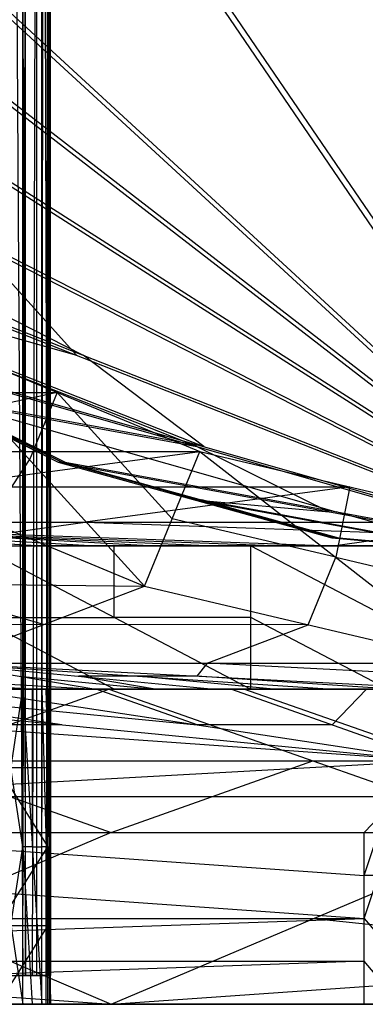
# Model space of a CAD drawing. Units: millimetres. Extents: x 35468 to 35966, y 166 to 710.
# Drawn here: x 35615 to 35639, y 166 to 235 of the extents above; entities that cross this region are included whole.
import ezdxf

# ---------------------------------------------------------------- set-up
doc = ezdxf.new("R2010")
doc.units = ezdxf.units.MM
doc.header["$MEASUREMENT"] = 0
doc.layers.add('Default', color=7, linetype='Continuous', true_color=0x000000)

msp = doc.modelspace()

# ---------------------------------------------------------------- linework, layer by layer
at = {"layer": 'Default'}
for p, q in [((35613.897, 706.434, 4962.865), (35615.444, 168.184, 4968.201)), ((35615.249, 168.184, 4978.881), (35615.249, 706.434, 4978.881)), ((35615.249, 168.184, 4978.881), (35616.569, 706.434, 4977.34)), ((35615.444, 168.184, 4968.201), (35615.444, 706.434, 4968.201)), ((35615.444, 706.434, 4968.201), (35616.991, 168.184, 4973.537)), ((35616.569, 168.184, 4977.34), (35617.167, 706.434, 4975.402)), ((35616.991, 706.434, 4973.537), (35617.167, 168.184, 4975.402)), ((35616.569, 188.184, 4977.341), (35616.569, 688.184, 4977.341)), ((35616.991, 188.184, 4973.537), (35616.991, 688.184, 4973.537)), ((35617.167, 188.184, 4975.403), (35617.167, 688.184, 4975.403)), ((35613.581, 437.309, 4979.731), (35615.249, 168.184, 4978.881)), ((35616.569, 437.309, 4977.34), (35615.909, 168.184, 4978.111)), ((35616.217, 168.184, 4970.869), (35616.217, 437.309, 4970.869)), ((35617.167, 437.309, 4975.402), (35616.868, 168.184, 4976.371)), ((35616.991, 437.309, 4973.537), (35617.079, 168.184, 4974.469)), ((35539.545, 367.161, 4998.342), (35655.53, 197.075, 5003.953)), ((35540.026, 367.161, 4988.354), (35656.01, 197.075, 4993.964)), ((35545.932, 297.881, 4998.651), (35655.53, 197.075, 5003.953)), ((35546.417, 297.881, 4988.663), (35656.01, 197.075, 4993.964)), ((35549.846, 278.725, 4998.84), (35655.53, 197.075, 5003.953)), ((35550.327, 278.725, 4988.852), (35656.01, 197.075, 4993.964)), ((35557.249, 259.652, 4999.198), (35655.53, 197.075, 5003.953)), ((35557.733, 259.652, 4989.21), (35656.01, 197.075, 4993.964)), ((35568.213, 241.686, 4999.729), (35655.53, 197.075, 5003.953)), ((35568.698, 241.686, 4989.74), (35656.01, 197.075, 4993.964)), ((35575.809, 233.784, 4990.084), (35619.465, 211.478, 4992.196)), ((35582.436, 225.882, 5000.417), (35655.53, 197.075, 5003.953)), ((35582.92, 225.882, 4990.428), (35656.01, 197.075, 4993.964)), ((35590.844, 219.508, 5000.823), (35618.983, 211.478, 5002.185)), ((35627.391, 205.105, 5002.591), (35590.844, 219.508, 5000.823)), ((35591.329, 219.508, 4990.835), (35627.874, 205.105, 4992.603)), ((35611.872, 219.381, 5001.841), (35618.983, 211.478, 5002.185)), ((35599.252, 213.135, 5001.23), (35617.721, 204.028, 5002.124)), ((35599.252, 213.135, 5001.23), (35655.53, 197.075, 5003.953)), ((35599.737, 213.135, 4991.242), (35656.01, 197.075, 4993.964)), ((35599.737, 213.135, 4991.242), (35617.721, 204.028, 5002.124)), ((35599.737, 213.135, 4991.242), (35618.206, 204.028, 4992.135)), ((35607.682, 212.994, 5127.832), (35623.741, 195.372, 5125.151)), ((35607.682, 212.994, 5127.832), (35627.592, 204.773, 5124.508)), ((35627.874, 205.105, 4992.603), (35619.465, 211.478, 4992.196)), ((35588.706, 208.884, 5207.038), (35617.637, 208.884, 5126.17)), ((35617.637, 208.884, 5126.17), (35598.661, 204.773, 5205.376)), ((35608.487, 208.582, 5001.677), (35627.391, 205.105, 5002.591)), ((35608.729, 208.582, 4996.683), (35617.963, 204.028, 4997.129)), ((35608.971, 208.582, 4991.688), (35637.108, 200.552, 4993.05)), ((35627.874, 205.105, 4992.603), (35608.971, 208.582, 4991.688)), ((35617.963, 204.028, 4997.129), (35608.971, 208.582, 4991.688)), ((35617.637, 208.884, 5126.17), (35615.711, 204.183, 5126.491)), ((35625.667, 200.072, 5124.83), (35617.637, 208.884, 5126.17)), ((35569.729, 204.773, 5286.243), (35627.592, 204.773, 5124.508)), ((35590.655, 199.832, 5282.75), (35627.592, 204.773, 5124.508)), ((35623.741, 195.372, 5125.151), (35627.592, 204.773, 5124.508)), ((35627.391, 205.105, 5002.591), (35636.626, 200.552, 5003.038)), ((35627.592, 204.773, 5124.508), (35646.573, 189.982, 5121.34)), ((35627.592, 204.773, 5124.508), (35648.522, 199.832, 5121.015)), ((35602.022, 204.341, 5128.777), (35623.741, 195.372, 5125.151)), ((35612.881, 199.856, 5126.964), (35615.711, 204.183, 5126.491)), ((35617.721, 204.028, 5002.124), (35655.53, 197.075, 5003.953)), ((35617.721, 204.028, 5002.124), (35618.206, 204.028, 4992.135)), ((35617.721, 204.028, 5002.124), (35636.803, 198.742, 5003.047)), ((35627.504, 201.385, 4997.591), (35617.963, 204.028, 4997.129)), ((35618.206, 204.028, 4992.135), (35637.284, 198.742, 4993.058)), ((35618.206, 204.028, 4992.135), (35656.01, 197.075, 4993.964)), ((35618.206, 204.028, 4992.135), (35636.803, 198.742, 5003.047)), ((35609.124, 202.303, 5203.629), (35638.057, 202.303, 5122.761)), ((35638.057, 202.303, 5122.761), (35619.588, 199.832, 5201.882)), ((35638.057, 202.303, 5122.761), (35637.083, 197.378, 5122.924)), ((35627.262, 201.385, 5002.585), (35636.626, 200.552, 5003.038)), ((35646.167, 197.909, 5003.5), (35627.262, 201.385, 5002.585)), ((35627.262, 201.385, 5002.585), (35627.504, 201.385, 4997.591)), ((35627.504, 201.385, 4997.591), (35637.043, 198.742, 4998.052)), ((35627.745, 201.385, 4992.597), (35646.647, 197.909, 4993.511)), ((35637.043, 198.742, 4998.052), (35627.745, 201.385, 4992.597)), ((35637.083, 197.378, 5122.924), (35625.667, 200.072, 5124.83)), ((35646.647, 197.909, 4993.511), (35637.108, 200.552, 4993.05)), ((35590.655, 199.832, 5282.75), (35620.35, 198.184, 5256.068)), ((35590.655, 199.832, 5282.75), (35628.616, 198.184, 5232.963)), ((35590.655, 199.832, 5282.75), (35636.881, 198.184, 5209.858)), ((35590.655, 199.832, 5282.75), (35648.522, 199.832, 5121.015)), ((35613.768, 199.008, 5246.304), (35619.588, 199.832, 5201.882)), ((35619.588, 199.832, 5201.882), (35642.702, 199.008, 5165.436)), ((35636.881, 198.184, 5209.858), (35648.522, 199.832, 5121.015)), ((35616.215, 198.184, 5267.62), (35601.368, 199.008, 5280.961)), ((35605.502, 199.008, 5269.409), (35616.215, 198.184, 5267.62)), ((35609.635, 199.008, 5257.856), (35624.483, 198.184, 5244.515)), ((35632.749, 198.184, 5221.41), (35609.635, 199.008, 5257.856)), ((35636.803, 198.742, 5003.047), (35655.53, 197.075, 5003.953)), ((35636.803, 198.742, 5003.047), (35637.284, 198.742, 4993.058)), ((35646.407, 197.909, 4998.505), (35637.043, 198.742, 4998.052)), ((35637.284, 198.742, 4993.058), (35655.53, 197.075, 5003.953)), ((35637.284, 198.742, 4993.058), (35656.01, 197.075, 4993.964)), ((35612.081, 198.184, 5279.173), (35631.17, 188.184, 5275.986)), ((35612.081, 198.184, 5279.173), (35631.17, 198.184, 5275.986)), ((35612.081, 198.184, 5279.173), (35620.35, 198.184, 5256.068)), ((35621.626, 198.184, 5277.58), (35616.215, 198.184, 5267.62)), ((35620.35, 198.184, 5256.068), (35628.616, 198.184, 5232.963)), ((35620.35, 198.184, 5256.068), (35631.17, 198.184, 5275.986)), ((35620.35, 198.184, 5256.068), (35650.26, 198.184, 5272.8)), ((35621.626, 193.184, 5277.58), (35621.626, 198.184, 5277.58)), ((35625.76, 198.184, 5266.027), (35621.626, 198.184, 5277.58)), ((35635.305, 198.184, 5264.434), (35624.483, 198.184, 5244.515)), ((35625.76, 198.184, 5266.027), (35635.305, 198.184, 5264.434)), ((35640.715, 198.184, 5274.393), (35625.76, 198.184, 5266.027)), ((35628.616, 198.184, 5232.963), (35636.881, 198.184, 5209.858)), ((35628.616, 198.184, 5232.963), (35650.26, 198.184, 5272.8)), ((35628.616, 198.184, 5232.963), (35671.194, 198.184, 5223.797)), ((35631.17, 188.184, 5275.986), (35631.17, 198.184, 5275.986)), ((35631.17, 198.184, 5275.986), (35650.26, 188.184, 5272.8)), ((35631.17, 198.184, 5275.986), (35650.26, 198.184, 5272.8)), ((35632.749, 198.184, 5221.41), (35654.038, 198.184, 5216.827)), ((35649.905, 198.184, 5228.38), (35632.749, 198.184, 5221.41)), ((35639.438, 198.184, 5252.882), (35635.305, 198.184, 5264.434)), ((35636.881, 198.184, 5209.858), (35645.147, 198.184, 5186.753)), ((35636.881, 198.184, 5209.858), (35671.194, 198.184, 5223.797)), ((35635.157, 192.677, 5123.245), (35637.083, 197.378, 5122.924)), ((35637.083, 197.378, 5122.924), (35647.547, 194.907, 5121.177)), ((35589.706, 195.747, 5217.255), (35623.741, 195.372, 5125.151)), ((35616.69, 192.683, 5174.769), (35606.723, 195.56, 5171.203)), ((35609.639, 189.993, 5224.387), (35623.741, 195.372, 5125.151)), ((35623.741, 195.372, 5125.151), (35646.573, 189.982, 5121.34)), ((35612.081, 193.184, 5279.173), (35621.626, 193.184, 5277.58)), ((35621.626, 188.184, 5277.58), (35612.081, 193.184, 5279.173)), ((35631.17, 193.184, 5275.986), (35621.626, 193.184, 5277.58)), ((35640.715, 188.184, 5274.393), (35631.17, 193.184, 5275.986)), ((35599.672, 192.87, 5220.821), (35616.69, 192.683, 5174.769)), ((35635.157, 192.677, 5123.245), (35616.69, 192.683, 5174.769)), ((35628.106, 189.988, 5172.864), (35635.157, 192.677, 5123.245)), ((35588.71, 189.982, 5283.075), (35620.35, 188.184, 5256.068)), ((35609.639, 189.993, 5224.387), (35620.35, 188.184, 5256.068)), ((35609.639, 189.993, 5224.387), (35628.616, 188.184, 5232.963)), ((35609.639, 189.993, 5224.387), (35636.881, 188.184, 5209.858)), ((35609.639, 189.993, 5224.387), (35645.147, 188.184, 5186.753)), ((35609.639, 189.993, 5224.387), (35646.573, 189.982, 5121.34)), ((35628.106, 189.988, 5172.864), (35627.393, 189.089, 5205.57)), ((35645.86, 189.083, 5154.046), (35628.106, 189.988, 5172.864)), ((35600.395, 189.083, 5281.124), (35616.215, 188.184, 5267.62)), ((35614.995, 189.089, 5240.228), (35624.483, 188.184, 5244.515)), ((35624.483, 188.184, 5244.515), (35619.127, 189.089, 5228.675)), ((35623.26, 189.089, 5217.123), (35619.127, 189.089, 5228.675)), ((35627.393, 189.089, 5205.57), (35623.26, 189.089, 5217.123)), ((35632.749, 188.184, 5221.41), (35623.26, 189.089, 5217.123)), ((35641.014, 188.184, 5198.305), (35627.393, 189.089, 5205.57)), ((35573.221, 188.184, 4939.252), (35643.862, 183.184, 5201.046)), ((35583.573, 188.184, 4949.309), (35616.272, 188.184, 5036.511)), ((35585.174, 188.184, 4852.168), (35617.874, 188.184, 4939.37)), ((35590.432, 188.184, 4947.321), (35616.272, 188.184, 5036.511)), ((35592.034, 188.184, 4850.181), (35617.874, 188.184, 4939.37)), ((35592.081, 188.184, 5004.353), (35643.862, 183.184, 5201.046)), ((35593.127, 178.184, 4792.354), (35621.245, 188.184, 4925.338)), ((35601.512, 188.184, 5036.903), (35627.403, 185.684, 5135.25)), ((35617.971, 185.684, 5102.699), (35601.512, 188.184, 5036.903)), ((35602.385, 188.184, 4860.238), (35621.245, 188.184, 4925.338)), ((35602.385, 188.184, 4860.238), (35617.874, 188.184, 4939.37)), ((35602.585, 188.184, 4977.711), (35616.272, 188.184, 5036.511)), ((35603.432, 188.184, 4979.381), (35616.272, 188.184, 5036.511)), ((35603.432, 188.184, 4979.381), (35623.131, 188.184, 5034.523)), ((35604.975, 188.184, 4980.7), (35623.131, 188.184, 5034.523)), ((35606.913, 188.184, 4981.297), (35623.131, 188.184, 5034.523)), ((35608.776, 188.184, 4981.123), (35623.131, 188.184, 5034.523)), ((35608.776, 188.184, 4981.123), (35629.995, 188.184, 5032.535)), ((35609.413, 188.184, 5038.499), (35616.272, 188.184, 5036.511)), ((35609.413, 188.184, 5038.499), (35635.252, 188.184, 5127.688)), ((35609.413, 188.184, 5038.499), (35642.112, 188.184, 5125.7)), ((35619.702, 188.184, 5035.517), (35609.852, 188.184, 5007.946)), ((35610.034, 188.184, 4949.525), (35616.991, 177.184, 4973.537)), ((35610.034, 188.184, 4949.525), (35616.991, 188.184, 4973.537)), ((35623.098, 188.184, 5098.571), (35610.178, 188.184, 5053.976)), ((35610.944, 188.184, 5069.453), (35629.803, 188.184, 5134.554)), ((35610.944, 188.184, 5069.453), (35643.862, 183.184, 5201.046)), ((35610.944, 188.184, 5069.453), (35635.252, 188.184, 5127.688)), ((35611.014, 188.184, 4941.358), (35616.991, 188.184, 4973.537)), ((35611.014, 188.184, 4941.358), (35617.874, 188.184, 4939.37)), ((35611.014, 188.184, 4941.358), (35636.854, 188.184, 5030.547)), ((35611.014, 188.184, 4941.358), (35643.713, 188.184, 5028.56)), ((35619.385, 188.184, 5006.829), (35611.178, 188.184, 4980.427)), ((35611.815, 188.184, 4892.788), (35619.559, 188.184, 4932.354)), ((35612.081, 188.184, 5279.173), (35631.17, 188.184, 5275.986)), ((35612.081, 188.184, 5279.173), (35620.35, 188.184, 5256.068)), ((35625.762, 188.184, 5082.099), (35612.842, 188.184, 5037.505)), ((35613.282, 188.184, 5006.952), (35619.702, 188.184, 5035.517)), ((35613.581, 188.184, 4979.731), (35615.249, 188.184, 4978.882)), ((35613.581, 188.184, 4979.731), (35629.995, 188.184, 5032.535)), ((35613.581, 177.184, 4979.731), (35615.249, 188.184, 4978.882)), ((35626.922, 188.184, 5002.042), (35614.002, 188.184, 4957.448)), ((35614.415, 188.184, 4979.307), (35622.622, 188.184, 5005.708)), ((35627.364, 188.184, 4984.959), (35614.444, 188.184, 4940.364)), ((35615.954, 188.184, 5007.823), (35615.022, 188.184, 5007.91)), ((35615.249, 188.184, 4978.882), (35616.569, 188.184, 4977.341)), ((35615.249, 188.184, 4978.882), (35629.995, 188.184, 5032.535)), ((35615.249, 166.184, 4978.882), (35615.249, 188.184, 4978.882)), ((35615.249, 188.184, 4978.882), (35616.569, 166.184, 4977.341)), ((35615.909, 188.184, 4978.111), (35623.282, 188.184, 5004.938)), ((35615.909, 188.184, 4978.111), (35615.909, 177.184, 4978.111)), ((35626.563, 188.184, 5033.529), (35615.954, 188.184, 5007.823)), ((35625.76, 188.184, 5266.027), (35616.215, 188.184, 5267.62)), ((35616.272, 188.184, 5036.511), (35623.131, 188.184, 5034.523)), ((35616.272, 188.184, 5036.511), (35642.112, 188.184, 5125.7)), ((35616.272, 188.184, 5036.511), (35648.971, 188.184, 5123.712)), ((35616.569, 168.184, 4977.34), (35616.569, 188.184, 4977.341)), ((35616.569, 188.184, 4977.341), (35617.167, 188.184, 4975.403)), ((35616.569, 188.184, 4977.341), (35629.995, 188.184, 5032.535)), ((35616.569, 188.184, 4977.341), (35617.167, 166.184, 4975.403)), ((35616.569, 168.184, 4977.34), (35616.569, 188.184, 4977.341)), ((35623.282, 188.184, 5004.938), (35616.868, 188.184, 4976.372)), ((35617.167, 177.184, 4975.403), (35616.868, 188.184, 4976.372)), ((35616.991, 177.184, 4973.537), (35616.991, 188.184, 4973.537)), ((35616.991, 188.184, 4973.537), (35617.167, 188.184, 4975.403)), ((35616.991, 188.184, 4973.537), (35636.854, 188.184, 5030.547)), ((35616.991, 177.184, 4973.537), (35616.991, 188.184, 4973.537)), ((35616.991, 177.184, 4973.537), (35617.167, 188.184, 4975.403)), ((35616.991, 182.684, 4973.537), (35617.079, 188.184, 4974.47)), ((35627.01, 188.184, 5002.975), (35617.079, 188.184, 4974.47)), ((35617.167, 168.184, 4975.402), (35617.167, 188.184, 4975.403)), ((35617.167, 188.184, 4975.403), (35629.995, 188.184, 5032.535)), ((35617.167, 188.184, 4975.403), (35636.854, 188.184, 5030.547)), ((35617.167, 168.184, 4975.402), (35617.167, 188.184, 4975.403)), ((35617.874, 188.184, 4939.37), (35621.245, 188.184, 4925.338)), ((35617.874, 188.184, 4939.37), (35640.108, 188.184, 4990.439)), ((35617.874, 188.184, 4939.37), (35643.713, 188.184, 5028.56)), ((35621.788, 188.184, 5006.133), (35619.385, 188.184, 5006.829)), ((35619.385, 188.184, 5006.829), (35626.563, 188.184, 5033.529)), ((35628.991, 188.184, 4964.905), (35619.559, 188.184, 4932.354)), ((35632.622, 188.184, 5080.112), (35619.702, 188.184, 5035.517)), ((35620.35, 188.184, 5256.068), (35628.616, 188.184, 5232.963)), ((35620.35, 188.184, 5256.068), (35631.17, 188.184, 5275.986)), ((35620.35, 188.184, 5256.068), (35650.26, 188.184, 5272.8)), ((35627.403, 185.684, 5135.25), (35620.374, 188.184, 5102.003)), ((35632.528, 188.184, 5131.121), (35620.374, 188.184, 5102.003)), ((35621.245, 188.184, 4925.338), (35640.108, 188.184, 4990.439)), ((35621.245, 188.184, 4925.338), (35649.713, 178.184, 4987.656)), ((35621.626, 188.184, 5277.58), (35625.76, 188.184, 5266.027)), ((35622.622, 188.184, 5005.708), (35621.788, 188.184, 5006.133)), ((35638.682, 188.184, 5126.694), (35622.333, 188.184, 5083.093)), ((35622.333, 188.184, 5083.093), (35623.098, 188.184, 5098.571)), ((35623.282, 188.184, 5004.938), (35622.622, 188.184, 5005.708)), ((35623.098, 188.184, 5098.571), (35632.528, 188.184, 5131.121)), ((35623.131, 188.184, 5034.523), (35629.995, 188.184, 5032.535)), ((35623.131, 188.184, 5034.523), (35648.971, 188.184, 5123.712)), ((35623.131, 188.184, 5034.523), (35655.835, 188.184, 5121.725)), ((35623.581, 188.184, 5003.969), (35623.282, 188.184, 5004.938)), ((35633.424, 188.184, 5031.541), (35623.581, 188.184, 5003.969)), ((35640.284, 188.184, 5029.553), (35623.934, 188.184, 4985.953)), ((35623.934, 188.184, 4985.953), (35626.922, 188.184, 5002.042)), ((35639.438, 188.184, 5252.882), (35624.483, 188.184, 5244.515)), ((35625.76, 188.184, 5266.027), (35640.715, 188.184, 5274.393)), ((35629.192, 188.184, 5081.105), (35625.762, 188.184, 5082.099)), ((35625.762, 188.184, 5082.099), (35638.682, 188.184, 5126.694)), ((35639.483, 188.184, 5078.124), (35626.563, 188.184, 5033.529)), ((35626.922, 188.184, 5002.042), (35627.01, 188.184, 5002.975)), ((35627.01, 188.184, 5002.975), (35633.424, 188.184, 5031.541)), ((35630.793, 188.184, 4983.965), (35627.364, 188.184, 4984.959)), ((35627.364, 188.184, 4984.959), (35640.284, 188.184, 5029.553)), ((35628.616, 188.184, 5232.963), (35636.881, 188.184, 5209.858)), ((35628.616, 188.184, 5232.963), (35650.26, 188.184, 5272.8)), ((35628.616, 188.184, 5232.963), (35671.194, 188.184, 5223.797)), ((35628.991, 188.184, 4964.905), (35641.911, 188.184, 5009.499)), ((35630.793, 188.184, 4983.965), (35628.991, 188.184, 4964.905)), ((35630.676, 188.184, 4957.889), (35628.991, 188.184, 4964.905)), ((35645.542, 188.184, 5124.706), (35629.192, 188.184, 5081.105)), ((35629.803, 188.184, 5134.554), (35643.862, 183.184, 5201.046)), ((35629.803, 188.184, 5134.554), (35635.252, 188.184, 5127.688)), ((35629.803, 188.184, 5134.554), (35648.667, 188.184, 5199.654)), ((35629.803, 188.184, 5134.554), (35652.065, 188.184, 5206.335)), ((35629.995, 188.184, 5032.535), (35636.854, 188.184, 5030.547)), ((35629.995, 188.184, 5032.535), (35655.835, 188.184, 5121.725)), ((35629.995, 188.184, 5032.535), (35662.694, 188.184, 5119.737)), ((35644.911, 183.184, 4989.048), (35630.676, 188.184, 4957.889)), ((35631.17, 188.184, 5275.986), (35650.26, 188.184, 5272.8)), ((35632.528, 188.184, 5131.121), (35643.659, 188.184, 5167.011)), ((35636.051, 188.184, 5079.118), (35632.622, 188.184, 5080.112)), ((35632.622, 188.184, 5080.112), (35645.542, 188.184, 5124.706)), ((35654.038, 188.184, 5216.827), (35632.749, 188.184, 5221.41)), ((35646.344, 188.184, 5076.136), (35633.424, 188.184, 5031.541)), ((35635.252, 188.184, 5127.688), (35642.112, 188.184, 5125.7)), ((35635.252, 188.184, 5127.688), (35652.065, 188.184, 5206.335)), ((35635.252, 188.184, 5127.688), (35658.225, 188.184, 5211.608)), ((35635.252, 188.184, 5127.688), (35665.667, 188.184, 5213.967)), ((35635.305, 188.184, 5264.434), (35639.438, 188.184, 5252.882)), ((35640.715, 188.184, 5274.393), (35635.305, 188.184, 5264.434)), ((35652.403, 188.184, 5122.719), (35636.051, 188.184, 5079.118)), ((35636.833, 185.684, 5167.8), (35639.235, 188.184, 5167.104)), ((35636.854, 188.184, 5030.547), (35643.713, 188.184, 5028.56)), ((35636.854, 188.184, 5030.547), (35662.694, 188.184, 5119.737)), ((35636.854, 188.184, 5030.547), (35669.557, 188.184, 5117.749)), ((35636.881, 188.184, 5209.858), (35645.147, 188.184, 5186.753)), ((35636.881, 188.184, 5209.858), (35671.194, 188.184, 5223.797)), ((35636.881, 188.184, 5209.858), (35683.331, 188.184, 5189.876)), ((35638.682, 188.184, 5126.694), (35653.889, 188.184, 5169.834)), ((35650.46, 188.184, 5170.828), (35638.682, 188.184, 5126.694)), ((35617.971, 185.684, 5102.699), (35608.542, 185.684, 5070.149)), ((35636.833, 185.684, 5167.8), (35627.403, 185.684, 5135.25)), ((35474.112, 183.184, 4615.141), (35643.862, 183.184, 5201.046)), ((35554.186, 178.184, 4909.484), (35643.862, 183.184, 5201.046)), ((35607.186, 183.184, 4858.846), (35621.42, 178.184, 4890.005)), ((35621.42, 178.184, 4890.005), (35635.479, 183.184, 4956.497)), ((35635.479, 183.184, 4956.497), (35644.911, 183.184, 4989.048)), ((35639.061, 178.184, 5202.438), (35643.862, 183.184, 5201.046)), ((35616.991, 182.684, 4973.537), (35613.512, 182.684, 4961.531)), ((35615.249, 177.184, 4978.882), (35614.415, 182.684, 4979.307)), ((35617.079, 182.684, 4974.47), (35616.991, 182.684, 4973.537)), ((35617.079, 182.684, 4974.47), (35617.167, 177.184, 4975.403)), ((35599.024, 180.684, 5055.265), (35641.461, 180.684, 5201.742)), ((35554.186, 178.184, 4909.484), (35639.061, 178.184, 5202.438)), ((35554.186, 178.184, 4909.484), (35639.061, 172.184, 5202.438)), ((35593.127, 178.184, 4792.354), (35621.42, 166.184, 4890.005)), ((35593.127, 178.184, 4792.354), (35649.713, 178.184, 4987.656)), ((35596.624, 178.184, 5055.961), (35639.061, 175.184, 5202.438)), ((35621.42, 178.184, 4890.005), (35607.274, 172.184, 4841.18)), ((35621.42, 166.184, 4890.005), (35649.713, 178.184, 4987.656)), ((35639.061, 178.184, 5202.438), (35641.061, 178.184, 5207.541)), ((35639.061, 172.184, 5202.438), (35639.061, 178.184, 5202.438)), ((35639.061, 172.184, 5202.438), (35641.061, 178.184, 5207.541)), ((35639.061, 175.184, 5202.438), (35640.061, 178.184, 5204.989)), ((35610.034, 166.184, 4949.525), (35616.991, 177.184, 4973.537)), ((35613.581, 177.184, 4979.731), (35615.249, 166.184, 4978.882)), ((35614.415, 171.684, 4979.307), (35615.249, 177.184, 4978.882)), ((35615.249, 177.184, 4978.882), (35615.909, 166.184, 4978.111)), ((35615.909, 177.184, 4978.111), (35615.249, 177.184, 4978.882)), ((35615.909, 177.184, 4978.111), (35616.569, 177.184, 4977.341)), ((35616.868, 177.184, 4976.372), (35616.569, 177.184, 4977.341)), ((35616.868, 166.184, 4976.372), (35616.868, 177.184, 4976.372)), ((35616.868, 177.184, 4976.372), (35617.167, 177.184, 4975.403)), ((35616.991, 168.184, 4973.537), (35616.991, 177.184, 4973.537)), ((35616.991, 177.184, 4973.537), (35617.167, 166.184, 4975.403)), ((35616.991, 168.184, 4973.537), (35616.991, 177.184, 4973.537)), ((35617.167, 177.184, 4975.403), (35617.079, 171.684, 4974.47)), ((35640.061, 175.184, 5204.989), (35639.061, 175.184, 5202.438)), ((35469.311, 166.184, 4616.532), (35639.061, 172.184, 5202.438)), ((35469.311, 172.184, 4616.532), (35639.061, 172.184, 5202.438)), ((35536.545, 172.184, 4597.052), (35621.42, 166.184, 4890.005)), ((35607.274, 172.184, 4841.18), (35635.567, 172.184, 4938.831)), ((35621.42, 166.184, 4890.005), (35706.295, 172.184, 5182.958)), ((35635.567, 172.184, 4938.831), (35663.858, 169.184, 5036.482)), ((35639.061, 166.184, 5202.438), (35639.061, 172.184, 5202.438)), ((35639.061, 172.184, 5202.438), (35644.155, 166.184, 5212.458)), ((35616.991, 171.684, 4973.537), (35613.512, 166.184, 4961.531)), ((35613.512, 171.684, 4961.531), (35616.991, 171.684, 4973.537)), ((35616.991, 171.684, 4973.537), (35617.079, 171.684, 4974.47)), ((35617.079, 171.684, 4974.47), (35617.079, 166.184, 4974.47)), ((35639.061, 169.184, 5202.438), (35554.186, 166.184, 4909.485)), ((35554.186, 169.184, 4909.485), (35639.061, 169.184, 5202.438)), ((35641.608, 166.184, 5207.448), (35639.061, 169.184, 5202.438)), ((35612.69, 168.184, 4972.179), (35615.249, 168.184, 4978.881)), ((35613.581, 168.184, 4979.731), (35615.249, 168.184, 4978.881)), ((35613.897, 168.184, 4962.865), (35615.444, 168.184, 4968.201)), ((35614.495, 168.184, 4971.657), (35615.249, 168.184, 4978.881)), ((35614.495, 168.184, 4971.657), (35615.444, 168.184, 4968.201)), ((35614.495, 168.184, 4971.657), (35616.569, 168.184, 4977.34)), ((35614.495, 168.184, 4971.657), (35616.991, 168.184, 4973.537)), ((35614.495, 168.184, 4971.657), (35617.167, 168.184, 4975.402)), ((35614.872, 168.184, 4975.269), (35615.909, 168.184, 4978.111)), ((35616.217, 168.184, 4970.869), (35614.969, 168.184, 4969.929)), ((35615.249, 168.184, 4978.881), (35616.569, 168.184, 4977.34)), ((35615.444, 168.184, 4968.201), (35616.991, 168.184, 4973.537)), ((35615.909, 168.184, 4978.111), (35615.532, 168.184, 4974.499)), ((35615.831, 168.184, 4973.53), (35615.532, 168.184, 4974.499)), ((35615.743, 168.184, 4972.597), (35615.831, 168.184, 4973.53)), ((35615.743, 168.184, 4972.597), (35616.217, 168.184, 4970.869)), ((35616.868, 168.184, 4976.371), (35615.831, 168.184, 4973.53)), ((35615.831, 168.184, 4973.53), (35617.079, 168.184, 4974.469)), ((35616.569, 168.184, 4977.34), (35617.167, 168.184, 4975.402)), ((35616.569, 166.184, 4977.341), (35616.569, 168.184, 4977.34)), ((35616.991, 168.184, 4973.537), (35617.167, 168.184, 4975.402)), ((35616.991, 166.184, 4973.537), (35616.991, 168.184, 4973.537)), ((35617.167, 166.184, 4975.403), (35617.167, 168.184, 4975.402)), ((35469.311, 166.184, 4616.532), (35639.061, 166.184, 5202.438)), ((35536.545, 166.184, 4597.052), (35621.42, 166.184, 4890.005)), ((35571.862, 166.184, 4754.888), (35621.42, 166.184, 4890.005)), ((35577.108, 166.184, 4952.668), (35639.061, 166.184, 5202.438)), ((35588.893, 166.184, 4849.604), (35615.53, 166.184, 4941.538)), ((35588.893, 166.184, 4849.604), (35625.131, 166.184, 4938.755)), ((35598.499, 166.184, 4846.821), (35621.42, 166.184, 4890.005)), ((35598.499, 166.184, 4846.821), (35625.131, 166.184, 4938.755)), ((35602.585, 166.184, 4977.711), (35622.952, 166.184, 5039.037)), ((35603.077, 166.184, 4925.512), (35615.53, 166.184, 4941.538)), ((35603.432, 166.184, 4979.381), (35622.952, 166.184, 5039.037)), ((35603.745, 166.184, 5044.602), (35630.377, 166.184, 5136.536)), ((35603.745, 166.184, 5044.602), (35639.061, 166.184, 5202.438)), ((35603.745, 166.184, 5044.602), (35639.983, 166.184, 5133.753)), ((35604.975, 166.184, 4980.7), (35622.952, 166.184, 5039.037)), ((35606.913, 166.184, 4981.297), (35622.952, 166.184, 5039.037)), ((35620.331, 166.184, 4940.146), (35607.012, 166.184, 4894.179)), ((35615.864, 166.184, 5010.08), (35607.844, 166.184, 4981.21)), ((35608.085, 166.184, 5077.553), (35621.403, 166.184, 5123.52)), ((35626.665, 166.184, 5087.786), (35608.545, 166.184, 5043.211)), ((35608.776, 166.184, 4981.123), (35622.952, 166.184, 5039.037)), ((35608.776, 166.184, 4981.123), (35632.557, 166.184, 5036.254)), ((35623.276, 166.184, 4914.38), (35609.96, 166.184, 4868.413)), ((35610.034, 166.184, 4949.525), (35615.53, 166.184, 4941.538)), ((35610.034, 166.184, 4949.525), (35616.991, 166.184, 4973.537)), ((35623.069, 166.184, 5007.993), (35611.178, 166.184, 4980.427)), ((35618.149, 166.184, 5040.428), (35612.768, 166.184, 5008.374)), ((35613.346, 166.184, 5041.819), (35622.952, 166.184, 5039.037)), ((35613.346, 166.184, 5041.819), (35639.983, 166.184, 5133.753)), ((35613.346, 166.184, 5041.819), (35649.588, 166.184, 5130.97)), ((35613.512, 166.184, 4961.531), (35616.26, 166.184, 4957.537)), ((35613.581, 166.184, 4979.731), (35615.249, 166.184, 4978.882)), ((35613.581, 166.184, 4979.731), (35632.557, 166.184, 5036.254)), ((35614.415, 166.184, 4979.307), (35623.069, 166.184, 5007.993)), ((35615.249, 166.184, 4978.882), (35632.557, 166.184, 5036.254)), ((35615.249, 166.184, 4978.882), (35616.569, 166.184, 4977.341)), ((35615.53, 166.184, 4941.538), (35616.991, 166.184, 4973.537)), ((35615.53, 166.184, 4941.538), (35625.131, 166.184, 4938.755)), ((35615.53, 166.184, 4941.538), (35642.163, 166.184, 5033.471)), ((35615.53, 166.184, 4941.538), (35651.768, 166.184, 5030.688)), ((35620.667, 166.184, 5008.688), (35615.864, 166.184, 5010.08)), ((35615.909, 166.184, 4978.111), (35623.903, 166.184, 5007.568)), ((35624.563, 166.184, 5006.797), (35615.909, 166.184, 4978.111)), ((35616.26, 166.184, 4957.537), (35629.577, 166.184, 5003.504)), ((35616.569, 166.184, 4977.341), (35617.167, 166.184, 4975.403)), ((35616.569, 166.184, 4977.341), (35632.557, 166.184, 5036.254)), ((35616.868, 166.184, 4976.372), (35624.563, 166.184, 5006.797)), ((35616.991, 166.184, 4973.537), (35617.167, 166.184, 4975.403)), ((35616.991, 166.184, 4973.537), (35632.557, 166.184, 5036.254)), ((35616.991, 166.184, 4973.537), (35642.163, 166.184, 5033.471)), ((35621.864, 166.184, 5089.177), (35617.061, 166.184, 5090.569)), ((35634.719, 166.184, 5169.487), (35617.061, 166.184, 5090.569)), ((35624.774, 166.184, 5004.896), (35617.079, 166.184, 4974.47)), ((35617.167, 166.184, 4975.403), (35632.557, 166.184, 5036.254)), ((35636.27, 166.184, 5085.003), (35618.149, 166.184, 5040.428)), ((35638.45, 166.184, 4984.722), (35620.331, 166.184, 4940.146)), ((35627.754, 166.184, 5037.645), (35620.667, 166.184, 5008.688)), ((35620.667, 166.184, 5008.688), (35623.069, 166.184, 5007.993)), ((35621.403, 166.184, 5123.52), (35634.719, 166.184, 5169.487)), ((35621.42, 166.184, 4890.005), (35706.295, 166.184, 5182.958)), ((35621.42, 166.184, 4890.005), (35625.131, 166.184, 4938.755)), ((35621.42, 166.184, 4890.005), (35651.768, 166.184, 5030.688)), ((35635.18, 166.184, 5135.144), (35621.864, 166.184, 5089.177)), ((35621.864, 166.184, 5089.177), (35626.665, 166.184, 5087.786)), ((35622.952, 166.184, 5039.037), (35632.557, 166.184, 5036.254)), ((35622.952, 166.184, 5039.037), (35649.588, 166.184, 5130.97)), ((35622.952, 166.184, 5039.037), (35659.194, 166.184, 5128.188)), ((35623.069, 166.184, 5007.993), (35623.903, 166.184, 5007.568)), ((35636.594, 166.184, 4960.347), (35623.276, 166.184, 4914.38)), ((35624.563, 166.184, 5006.797), (35624.862, 166.184, 5005.828)), ((35624.862, 166.184, 5005.828), (35624.774, 166.184, 5004.896)), ((35624.774, 166.184, 5004.896), (35637.36, 166.184, 5034.863)), ((35629.577, 166.184, 5003.504), (35624.774, 166.184, 5004.896)), ((35625.131, 166.184, 4938.755), (35651.768, 166.184, 5030.688)), ((35631.467, 166.184, 5086.395), (35626.665, 166.184, 5087.786)), ((35645.876, 166.184, 5082.221), (35627.754, 166.184, 5037.645)), ((35633.649, 166.184, 4986.113), (35628.846, 166.184, 4987.504)), ((35629.577, 166.184, 5003.504), (35628.846, 166.184, 4987.504)), ((35630.377, 166.184, 5136.536), (35639.061, 166.184, 5202.438)), ((35630.377, 166.184, 5136.536), (35639.983, 166.184, 5133.753)), ((35630.377, 166.184, 5136.536), (35644.155, 166.184, 5212.458)), ((35630.377, 166.184, 5136.536), (35653.405, 166.184, 5220.367)), ((35630.377, 166.184, 5136.536), (35665.03, 166.184, 5223.954)), ((35644.786, 166.184, 5132.362), (35631.467, 166.184, 5086.395)), ((35631.467, 166.184, 5086.395), (35636.27, 166.184, 5085.003)), ((35632.557, 166.184, 5036.254), (35642.163, 166.184, 5033.471)), ((35632.557, 166.184, 5036.254), (35659.194, 166.184, 5128.188)), ((35632.557, 166.184, 5036.254), (35668.799, 166.184, 5125.405)), ((35646.965, 166.184, 5032.08), (35633.649, 166.184, 4986.113)), ((35633.649, 166.184, 4986.113), (35638.45, 166.184, 4984.722)), ((35637.266, 166.184, 5174.497), (35634.719, 166.184, 5169.487)), ((35635.18, 166.184, 5135.144), (35647.704, 166.184, 5180.245)), ((35652.506, 166.184, 5178.853), (35635.18, 166.184, 5135.144)), ((35641.073, 166.184, 5083.612), (35636.27, 166.184, 5085.003)), ((35638.45, 166.184, 4984.722), (35636.594, 166.184, 4960.347)), ((35636.594, 166.184, 4960.347), (35679.032, 166.184, 5106.823)), ((35641.608, 166.184, 5207.448), (35637.266, 166.184, 5174.497)), ((35637.266, 166.184, 5174.497), (35648.78, 166.184, 5216.413)), ((35641.891, 166.184, 5178.451), (35637.266, 166.184, 5174.497)), ((35655.481, 166.184, 5079.438), (35637.36, 166.184, 5034.863)), ((35639.061, 166.184, 5202.438), (35644.155, 166.184, 5212.458))]:
    msp.add_line(p, q, dxfattribs=at)

doc.saveas('drawing.dxf')
